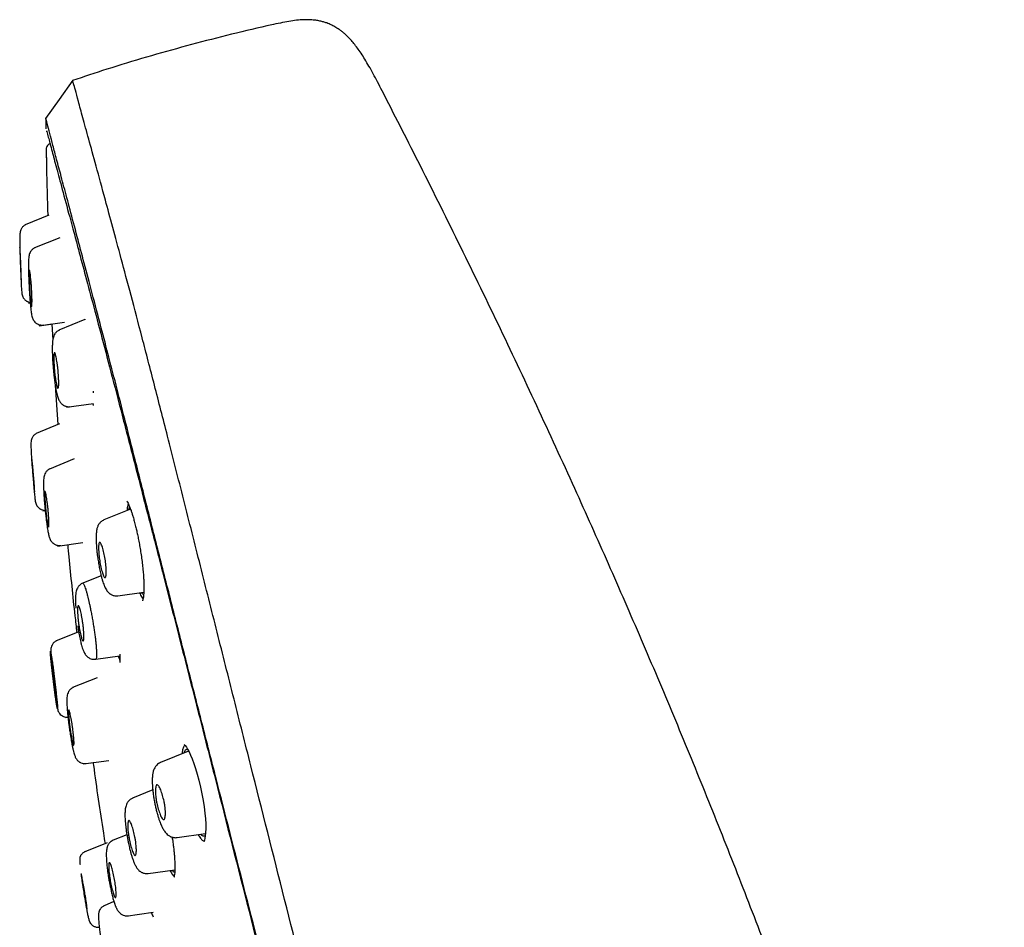
# Model space of a CAD drawing. Units: millimetres. Extents: x 8 to 1894, y 12 to 2722.
# Drawn here: x 433 to 483, y 1856 to 1902 of the extents above; entities that cross this region are included whole.
import ezdxf

# ---------------------------------------------------------------- set-up
doc = ezdxf.new("R2010")
doc.units = ezdxf.units.MM

msp = doc.modelspace()

# ---------------------------------------------------------------- linework, layer by layer
at = {"color": 7, "linetype": 'Continuous', "lineweight": 30}
for p, q in [((434.239, 1897.278), (434.247, 1896.756)), ((434.263, 1895.71), (434.282, 1894.896)), ((434.264, 1895.709), (434.264, 1895.709)), ((434.405, 1892.356), (433.196, 1891.868)), ((434.95, 1891.219), (433.666, 1890.701)), ((433.371, 1887.898), (433.452, 1887.91)), ((433.911, 1886.75), (435.193, 1886.93)), ((433.911, 1886.75), (434.557, 1886.841)), ((434.553, 1886.84), (434.597, 1886.017)), ((436.231, 1887.056), (434.898, 1886.518)), ((436.224, 1887.088), (436.223, 1887.053)), ((434.725, 1883.723), (434.857, 1881.722)), ((436.653, 1883.426), (436.656, 1883.34)), ((435.298, 1882.607), (436.659, 1882.798)), ((434.947, 1881.758), (433.762, 1881.279)), ((435.69, 1879.98), (434.425, 1879.469)), ((434.096, 1877.349), (434.213, 1877.365)), ((438.545, 1877.431), (437.191, 1876.884)), ((434.83, 1875.557), (436.12, 1875.739)), ((437.051, 1874.048), (436.07, 1873.652)), ((437.901, 1873.028), (439.218, 1873.213)), ((435.913, 1871.197), (434.764, 1870.733)), ((436.777, 1869.801), (438.01, 1869.974)), ((438.01, 1869.932), (437.988, 1869.971)), ((436.854, 1868.869), (435.602, 1868.363)), ((435.253, 1866.841), (435.369, 1866.857)), ((441.491, 1865.14), (440.07, 1864.566)), ((436.157, 1864.488), (437.445, 1864.669)), ((436.157, 1864.488), (436.644, 1864.557)), ((439.673, 1863.165), (438.653, 1862.753)), ((438.359, 1860.891), (437.666, 1860.611)), ((440.906, 1860.744), (442.352, 1860.947)), ((437.363, 1860.487), (436.228, 1860.029)), ((436.252, 1860.031), (436.254, 1860.03)), ((439.446, 1858.919), (440.793, 1859.109)), ((437.702, 1857.491), (437.198, 1857.287)), ((438.307, 1856.754), (439.697, 1856.949)), ((439.698, 1856.899), (439.67, 1856.946))]:
    msp.add_line(p, q, dxfattribs=at)
at = {"color": 7, "linetype": 'Continuous', "lineweight": 30, "flags": 128}
for points in [[(435.608, 1899.216), (434.919, 1898.243), (434.23, 1897.269)], [(441.274, 1865.476), (441.273, 1865.476), (441.292, 1865.456), (441.324, 1865.419), (441.379, 1865.341), (441.442, 1865.234), (441.513, 1865.098), (441.589, 1864.934), (441.669, 1864.741), (441.753, 1864.516), (441.84, 1864.26), (441.928, 1863.972), (442.015, 1863.654), (442.097, 1863.313), (442.17, 1862.967), (442.232, 1862.628), (442.282, 1862.3), (442.321, 1861.99), (442.346, 1861.701), (442.36, 1861.438), (442.363, 1861.199), (442.355, 1860.98), (442.341, 1860.835), (442.322, 1860.709), (442.297, 1860.608), (442.268, 1860.536), (442.268, 1860.536)]]:
    msp.add_lwpolyline(points, dxfattribs=at)
at = {"color": 7, "linetype": 'Continuous', "lineweight": 30}
for points, knots in [([(445.805, 1902.046), (445.693, 1902.023), (444.895, 1901.852), (443.42, 1901.493), (441.38, 1900.968), (439.354, 1900.394), (437.426, 1899.81), (436.18, 1899.395), (435.6, 1899.202)], [0, 0, 0, 0, 0.032236, 0.230979, 0.42971, 0.62842, 0.827105, 1, 1, 1, 1]), ([(451.317, 1898.681), (451.24, 1898.831), (451.09, 1899.122), (450.868, 1899.541), (450.656, 1899.925), (450.452, 1900.271), (450.256, 1900.578), (450.068, 1900.847), (449.889, 1901.079), (449.719, 1901.276), (449.559, 1901.442), (449.411, 1901.58), (449.271, 1901.696), (449.143, 1901.791), (449.027, 1901.869), (448.922, 1901.932), (448.822, 1901.987), (448.725, 1902.035), (448.62, 1902.082), (448.492, 1902.132), (448.335, 1902.183), (448.148, 1902.229), (447.932, 1902.267), (447.679, 1902.291), (447.385, 1902.295), (447.05, 1902.275), (446.671, 1902.226), (446.251, 1902.148), (445.958, 1902.083), (445.804, 1902.049)], [0, 0, 0, 0, 0.0696531, 0.1347692, 0.1949449, 0.2499849, 0.299877, 0.3447536, 0.3848494, 0.420457, 0.4518875, 0.4794389, 0.5039959, 0.526672, 0.5447139, 0.5615387, 0.5772012, 0.5917453, 0.6059135, 0.6244595, 0.6483293, 0.6737359, 0.7036138, 0.7383329, 0.7783757, 0.8242757, 0.8764903, 0.9351949, 1, 1, 1, 1]), ([(461.92, 1796.937), (461.605, 1798.165), (460.98, 1800.61), (460.009, 1804.38), (459.035, 1808.161), (458.056, 1811.953), (456.977, 1816.139), (455.795, 1820.718), (454.513, 1825.683), (453.084, 1831.231), (451.508, 1837.36), (449.792, 1844.09), (448.076, 1850.839), (446.361, 1857.617), (444.933, 1863.273), (443.795, 1867.796), (442.939, 1871.193), (442.086, 1874.577), (441.241, 1877.922), (440.459, 1880.999), (439.752, 1883.762), (439.127, 1886.177), (438.561, 1888.323), (438.065, 1890.177), (437.635, 1891.775), (437.202, 1893.378), (436.79, 1894.899), (436.412, 1896.268), (436.114, 1897.351), (435.89, 1898.178), (435.737, 1898.746), (435.648, 1899.072), (435.609, 1899.194), (435.597, 1899.214), (435.6, 1899.204), (435.6, 1899.204)], [0, 0, 0, 0, 0.028425, 0.05657, 0.08452, 0.112315, 0.140016, 0.176199, 0.212256, 0.248183, 0.296953, 0.345657, 0.394582, 0.443744, 0.49315, 0.518006, 0.543042, 0.568293, 0.593809, 0.619642, 0.641414, 0.663436, 0.685472, 0.707234, 0.728735, 0.750032, 0.781689, 0.813116, 0.844401, 0.875629, 0.90684, 0.937939, 0.968835, 0.999454, 1, 1, 1, 1]), ([(482.9, 1816.594), (482.876, 1816.696), (482.582, 1817.921), (481.981, 1820.261), (481.095, 1823.611), (480.168, 1826.951), (479.244, 1830.147), (478.328, 1833.201), (477.424, 1836.114), (476.494, 1839.019), (475.713, 1841.385), (475.097, 1843.212), (474.651, 1844.518), (474.19, 1845.851), (473.713, 1847.212), (473.227, 1848.581), (472.736, 1849.945), (471.927, 1852.168), (470.78, 1855.244), (469.27, 1859.161), (467.718, 1863.057), (466.124, 1866.938), (464.49, 1870.8), (462.816, 1874.647), (461.046, 1878.607), (459.177, 1882.674), (457.205, 1886.847), (455.191, 1890.996), (453.23, 1894.942), (451.922, 1897.495), (451.315, 1898.679)], [0, 0, 0, 0, 0.003561, 0.042883, 0.0822, 0.121498, 0.160837, 0.195427, 0.230005, 0.264611, 0.299236, 0.3148, 0.33023, 0.346215, 0.362805, 0.37929, 0.395671, 0.412129, 0.459809, 0.50737, 0.555012, 0.602519, 0.650137, 0.697725, 0.745309, 0.797757, 0.850032, 0.902389, 0.954704, 1, 1, 1, 1]), ([(460.187, 1797.059), (459.932, 1798.046), (459.421, 1800.02), (458.628, 1803.06), (457.826, 1806.13), (457.018, 1809.225), (456.204, 1812.333), (455.234, 1816.046), (454.104, 1820.365), (452.818, 1825.286), (451.477, 1830.431), (450.08, 1835.796), (448.633, 1841.385), (447.188, 1846.977), (445.747, 1852.574), (444.313, 1858.171), (443.123, 1862.823), (442.18, 1866.529), (441.477, 1869.295), (440.781, 1872.039), (440.094, 1874.748), (439.422, 1877.399), (438.826, 1879.752), (438.306, 1881.795), (437.86, 1883.542), (437.442, 1885.168), (437.013, 1886.816), (436.59, 1888.424), (436.185, 1889.956), (435.809, 1891.378), (435.467, 1892.675), (435.158, 1893.831), (434.899, 1894.797), (434.687, 1895.593), (434.506, 1896.284), (434.37, 1896.812), (434.284, 1897.142), (434.247, 1897.268), (434.235, 1897.291), (434.238, 1897.281), (434.238, 1897.28)], [0, 0, 0, 0, 0.023406, 0.046777, 0.070122, 0.093442, 0.116743, 0.140035, 0.176612, 0.213166, 0.24969, 0.291147, 0.332584, 0.37405, 0.415564, 0.457116, 0.498706, 0.519522, 0.540358, 0.561218, 0.582102, 0.603013, 0.623947, 0.639667, 0.655399, 0.671137, 0.686871, 0.707827, 0.728758, 0.749662, 0.77471, 0.79973, 0.824744, 0.849753, 0.874758, 0.906003, 0.93721, 0.968374, 0.999494, 1, 1, 1, 1]), ([(434.272, 1896.644), (434.272, 1896.643), (434.272, 1896.643), (434.273, 1896.642), (434.274, 1896.639), (434.275, 1896.635), (434.278, 1896.629), (434.28, 1896.62), (434.284, 1896.61), (434.286, 1896.602), (434.287, 1896.599)], [0, 0, 0, 0, 0.0832001, 0.1855968, 0.3000087, 0.427374, 0.5686233, 0.721761, 0.8900549, 1, 1, 1, 1]), ([(434.278, 1896.665), (434.298, 1896.596), (434.341, 1896.449), (434.503, 1895.819), (434.74, 1894.927), (435.027, 1893.862), (435.39, 1892.52), (435.79, 1891.026), (436.206, 1889.47), (436.615, 1887.937), (437.082, 1886.179), (437.609, 1884.17), (438.19, 1881.934), (438.855, 1879.354), (439.602, 1876.444), (440.42, 1873.242), (441.258, 1869.963), (442.106, 1866.637), (443.239, 1862.181), (444.663, 1856.59), (446.382, 1849.871), (448.106, 1843.149), (449.838, 1836.427), (451.545, 1829.858), (453.213, 1823.452), (454.836, 1817.233), (456.221, 1811.913), (457.37, 1807.489), (458.287, 1803.941), (459.178, 1800.478), (459.737, 1798.263), (460.011, 1797.178)], [0, 0, 0, 0, 0.038785, 0.082061, 0.114532, 0.147149, 0.180136, 0.21328, 0.235344, 0.257424, 0.279584, 0.301718, 0.32377, 0.345917, 0.372441, 0.398849, 0.425336, 0.451864, 0.478309, 0.530907, 0.583435, 0.635981, 0.688549, 0.74114, 0.790173, 0.83895, 0.887396, 0.915824, 0.944218, 0.972665, 1, 1, 1, 1]), ([(434.31, 1895.873), (434.303, 1895.861), (434.281, 1895.827), (434.266, 1895.771), (434.264, 1895.73), (434.263, 1895.709)], [0, 0, 0, 0, 0.223316, 0.604893, 1, 1, 1, 1]), ([(434.483, 1896.004), (434.453, 1895.993), (434.392, 1895.969), (434.319, 1895.901), (434.294, 1895.842), (434.282, 1895.815)], [0, 0, 0, 0, 0.3333602, 0.6856846, 1, 1, 1, 1]), ([(434.265, 1895.709), (434.279, 1894.895), (434.299, 1893.769), (434.334, 1892.643), (434.344, 1892.331)], [0, 0, 0, 0, 0.722929, 1, 1, 1, 1]), ([(433.22, 1891.871), (433.196, 1891.86), (433.149, 1891.838), (433.072, 1891.776), (433.001, 1891.685), (432.953, 1891.572), (432.93, 1891.46), (432.924, 1891.36), (432.919, 1891.23), (432.918, 1891.066), (432.92, 1890.855), (432.925, 1890.674), (432.929, 1890.573), (432.93, 1890.564)], [0, 0, 0, 0, 0.057113, 0.11197, 0.213214, 0.303233, 0.384386, 0.48619, 0.586492, 0.686052, 0.83498, 0.985038, 1, 1, 1, 1]), ([(432.979, 1889.801), (432.98, 1889.762), (432.983, 1889.687), (432.988, 1889.579), (432.991, 1889.482), (432.995, 1889.372), (432.999, 1889.26), (433.001, 1889.171), (433.002, 1889.118), (433.003, 1889.087), (433.004, 1889.057), (433.005, 1889.004), (433.005, 1888.94), (433.005, 1888.888), (433.003, 1888.87), (433, 1888.887), (432.996, 1888.939), (432.99, 1889.025), (432.984, 1889.118), (432.98, 1889.199), (432.978, 1889.257), (432.974, 1889.325), (432.97, 1889.431), (432.964, 1889.552), (432.958, 1889.686), (432.954, 1889.789), (432.95, 1889.882), (432.947, 1889.959), (432.945, 1890.03), (432.943, 1890.091), (432.941, 1890.15), (432.939, 1890.203), (432.937, 1890.258), (432.936, 1890.31), (432.934, 1890.358), (432.933, 1890.403), (432.932, 1890.454), (432.93, 1890.509), (432.929, 1890.583), (432.928, 1890.655), (432.928, 1890.708), (432.93, 1890.726), (432.933, 1890.709), (432.937, 1890.657), (432.943, 1890.572), (432.948, 1890.478), (432.952, 1890.395), (432.955, 1890.335), (432.958, 1890.267), (432.963, 1890.161), (432.969, 1890.04), (432.974, 1889.908), (432.977, 1889.838), (432.979, 1889.801)], [0, 0, 0, 0, 0.0205271, 0.0396905, 0.0573736, 0.073662, 0.1023012, 0.1253164, 0.1337218, 0.142083, 0.1503645, 0.1585311, 0.1902773, 0.2208786, 0.2502803, 0.2801862, 0.311026, 0.3425852, 0.3751796, 0.3868253, 0.3996283, 0.4136551, 0.4287373, 0.4622327, 0.4807099, 0.5002069, 0.5159713, 0.5296265, 0.5410799, 0.5542742, 0.5627354, 0.573953, 0.584832, 0.5953571, 0.6055863, 0.6155496, 0.6252607, 0.6418394, 0.6580393, 0.68982, 0.7204343, 0.7502022, 0.7800582, 0.8108918, 0.8425994, 0.8750761, 0.8872827, 0.9005027, 0.9146196, 0.9296847, 0.9629149, 0.9809113, 1, 1, 1, 1]), ([(433.695, 1890.706), (433.671, 1890.695), (433.624, 1890.673), (433.546, 1890.614), (433.472, 1890.526), (433.419, 1890.415), (433.389, 1890.305), (433.377, 1890.203), (433.367, 1890.071), (433.361, 1889.901), (433.36, 1889.683), (433.364, 1889.454), (433.372, 1889.257), (433.379, 1889.096), (433.387, 1888.923), (433.397, 1888.739), (433.407, 1888.546), (433.42, 1888.349), (433.433, 1888.15), (433.448, 1887.956), (433.463, 1887.776), (433.479, 1887.616), (433.496, 1887.479), (433.514, 1887.352), (433.536, 1887.239), (433.562, 1887.142), (433.598, 1887.055), (433.651, 1886.973), (433.712, 1886.907), (433.782, 1886.856), (433.862, 1886.813), (433.953, 1886.787), (434.045, 1886.778), (434.096, 1886.783), (434.122, 1886.785)], [0, 0, 0, 0, 0.019426, 0.038202, 0.073233, 0.104866, 0.133819, 0.17062, 0.207174, 0.243722, 0.298861, 0.354965, 0.383638, 0.413433, 0.444699, 0.477437, 0.511625, 0.547229, 0.584228, 0.62264, 0.662433, 0.701183, 0.737254, 0.770852, 0.812152, 0.849013, 0.880161, 0.900745, 0.922505, 0.93466, 0.949933, 0.972194, 0.985565, 1, 1, 1, 1]), ([(433.52, 1888.653), (433.526, 1888.56), (433.536, 1888.39), (433.545, 1888.138), (433.545, 1887.973), (433.54, 1887.862), (433.538, 1887.794), (433.533, 1887.739), (433.523, 1887.71), (433.503, 1887.762), (433.48, 1887.916), (433.46, 1888.096), (433.444, 1888.258), (433.43, 1888.438), (433.422, 1888.624), (433.415, 1888.806), (433.406, 1889.031), (433.4, 1889.286), (433.403, 1889.466), (433.41, 1889.543), (433.42, 1889.569), (433.436, 1889.522), (433.455, 1889.379), (433.475, 1889.204), (433.491, 1889.041), (433.507, 1888.854), (433.516, 1888.721), (433.52, 1888.653)], [0, 0, 0, 0, 0.049059, 0.089776, 0.146866, 0.163313, 0.188007, 0.21912, 0.24971, 0.308435, 0.369503, 0.401036, 0.433446, 0.466606, 0.500407, 0.531782, 0.562869, 0.624964, 0.690182, 0.720499, 0.749474, 0.804612, 0.864455, 0.896401, 0.929557, 0.96417, 1, 1, 1, 1]), ([(432.983, 1889.147), (432.985, 1889.084), (432.99, 1888.959), (432.997, 1888.798), (433.005, 1888.658), (433.014, 1888.531), (433.025, 1888.418), (433.041, 1888.315), (433.067, 1888.23), (433.099, 1888.168), (433.123, 1888.13), (433.156, 1888.089), (433.198, 1888.048), (433.242, 1888.015), (433.284, 1887.99), (433.346, 1887.961), (433.402, 1887.937), (433.446, 1887.937), (433.448, 1887.937)], [0, 0, 0, 0, 0.109678, 0.219168, 0.320161, 0.41327, 0.526216, 0.628823, 0.726552, 0.762911, 0.798893, 0.832347, 0.864233, 0.896195, 0.913926, 0.936614, 0.996151, 1, 1, 1, 1]), ([(434.936, 1886.527), (434.911, 1886.516), (434.863, 1886.494), (434.781, 1886.433), (434.702, 1886.343), (434.643, 1886.227), (434.608, 1886.107), (434.59, 1885.986), (434.577, 1885.824), (434.571, 1885.652), (434.571, 1885.473), (434.576, 1885.292), (434.585, 1885.094), (434.598, 1884.884), (434.614, 1884.675), (434.632, 1884.478), (434.65, 1884.3), (434.669, 1884.128), (434.689, 1883.966), (434.711, 1883.805), (434.735, 1883.655), (434.762, 1883.505), (434.79, 1883.364), (434.82, 1883.234), (434.853, 1883.117), (434.889, 1883.016), (434.928, 1882.934), (434.963, 1882.876), (434.998, 1882.829), (435.046, 1882.776), (435.093, 1882.738), (435.136, 1882.709), (435.17, 1882.69), (435.212, 1882.67), (435.265, 1882.651), (435.327, 1882.637), (435.401, 1882.63), (435.454, 1882.635), (435.481, 1882.637)], [0, 0, 0, 0, 0.019609, 0.038757, 0.075075, 0.108657, 0.140141, 0.1815, 0.224878, 0.270534, 0.306379, 0.343702, 0.382647, 0.423011, 0.461629, 0.497106, 0.529444, 0.558647, 0.592734, 0.622465, 0.657505, 0.688834, 0.724588, 0.762637, 0.797752, 0.830069, 0.858432, 0.879642, 0.893468, 0.906374, 0.923738, 0.930539, 0.937838, 0.947633, 0.957706, 0.969973, 0.984191, 1, 1, 1, 1]), ([(434.864, 1884.5), (434.865, 1884.487), (434.868, 1884.457), (434.872, 1884.405), (434.877, 1884.339), (434.886, 1884.224), (434.896, 1884.053), (434.9, 1883.906), (434.9, 1883.813), (434.899, 1883.768), (434.896, 1883.705), (434.891, 1883.636), (434.879, 1883.583), (434.864, 1883.563), (434.846, 1883.574), (434.826, 1883.617), (434.804, 1883.691), (434.779, 1883.797), (434.754, 1883.931), (434.728, 1884.089), (434.704, 1884.266), (434.689, 1884.397), (434.682, 1884.477), (434.679, 1884.505), (434.674, 1884.575), (434.665, 1884.702), (434.653, 1884.895), (434.649, 1885.052), (434.651, 1885.16), (434.653, 1885.22), (434.656, 1885.27), (434.661, 1885.323), (434.67, 1885.367), (434.684, 1885.388), (434.701, 1885.377), (434.721, 1885.334), (434.743, 1885.259), (434.767, 1885.153), (434.793, 1885.019), (434.819, 1884.861), (434.844, 1884.686), (434.857, 1884.562), (434.864, 1884.5)], [0, 0, 0, 0, 0.006631, 0.015854, 0.027693, 0.042064, 0.078244, 0.124884, 0.137219, 0.149245, 0.160881, 0.193613, 0.223151, 0.249628, 0.279212, 0.309319, 0.33976, 0.370826, 0.402217, 0.434342, 0.467072, 0.500287, 0.504098, 0.50913, 0.515375, 0.541062, 0.577591, 0.624789, 0.642739, 0.659937, 0.676523, 0.692492, 0.722205, 0.749442, 0.779106, 0.809326, 0.839909, 0.870848, 0.902391, 0.9343, 0.966915, 1, 1, 1, 1]), ([(436.623, 1882.793), (436.623, 1882.791), (436.635, 1882.746), (436.645, 1882.716), (436.656, 1882.688)], [0, 0, 0, 0, 0.046265, 1, 1, 1, 1]), ([(433.785, 1881.283), (433.761, 1881.271), (433.712, 1881.248), (433.651, 1881.198), (433.602, 1881.142), (433.552, 1881.066), (433.514, 1880.97), (433.492, 1880.854), (433.489, 1880.751), (433.488, 1880.621), (433.493, 1880.455), (433.502, 1880.254), (433.514, 1880.086), (433.52, 1880.006)], [0, 0, 0, 0, 0.060314, 0.118225, 0.173195, 0.22496, 0.319017, 0.402769, 0.506355, 0.608331, 0.709645, 0.861366, 1, 1, 1, 1]), ([(433.614, 1879.23), (433.62, 1879.153), (433.633, 1879.005), (433.65, 1878.803), (433.663, 1878.636), (433.672, 1878.507), (433.675, 1878.414), (433.676, 1878.338), (433.672, 1878.306), (433.668, 1878.321), (433.663, 1878.358), (433.657, 1878.425), (433.647, 1878.523), (433.633, 1878.655), (433.616, 1878.82), (433.597, 1879.012), (433.582, 1879.191), (433.57, 1879.339), (433.557, 1879.486), (433.543, 1879.653), (433.529, 1879.821), (433.521, 1879.949), (433.518, 1880.04), (433.518, 1880.114), (433.522, 1880.145), (433.526, 1880.129), (433.533, 1880.074), (433.545, 1879.957), (433.562, 1879.787), (433.578, 1879.627), (433.596, 1879.438), (433.608, 1879.3), (433.614, 1879.23)], [0, 0, 0, 0, 0.0406571, 0.078428, 0.1136734, 0.1462625, 0.176226, 0.2037098, 0.250633, 0.2756903, 0.302481, 0.3310845, 0.3615141, 0.393594, 0.427681, 0.4635157, 0.5011424, 0.5220963, 0.5423116, 0.5805907, 0.6159426, 0.6486597, 0.6784798, 0.7056312, 0.7514711, 0.7763884, 0.8031836, 0.8615041, 0.8933972, 0.9271712, 0.9627577, 1, 1, 1, 1]), ([(434.456, 1879.476), (434.432, 1879.464), (434.383, 1879.441), (434.301, 1879.378), (434.225, 1879.284), (434.171, 1879.165), (434.142, 1879.043), (434.132, 1878.925), (434.125, 1878.767), (434.126, 1878.598), (434.132, 1878.424), (434.14, 1878.248), (434.152, 1878.054), (434.168, 1877.849), (434.186, 1877.642), (434.204, 1877.448), (434.222, 1877.273), (434.239, 1877.118), (434.254, 1876.984), (434.267, 1876.867), (434.281, 1876.755), (434.299, 1876.631), (434.32, 1876.489), (434.343, 1876.355), (434.365, 1876.236), (434.385, 1876.142), (434.407, 1876.052), (434.428, 1875.979), (434.449, 1875.921), (434.466, 1875.883), (434.488, 1875.842), (434.522, 1875.789), (434.56, 1875.745), (434.599, 1875.708), (434.638, 1875.676), (434.69, 1875.643), (434.755, 1875.613), (434.829, 1875.591), (434.915, 1875.579), (434.975, 1875.584), (435.006, 1875.587)], [0, 0, 0, 0, 0.020449, 0.040305, 0.077571, 0.111458, 0.142652, 0.182959, 0.225162, 0.269593, 0.304482, 0.340807, 0.378707, 0.418086, 0.456099, 0.490919, 0.522551, 0.550995, 0.576269, 0.598398, 0.619544, 0.645485, 0.676665, 0.713243, 0.740722, 0.769742, 0.795927, 0.828843, 0.854104, 0.871662, 0.882141, 0.894092, 0.910926, 0.917686, 0.926681, 0.939722, 0.9521, 0.966509, 0.98263, 1, 1, 1, 1]), ([(433.6, 1878.993), (433.601, 1878.98), (433.607, 1878.898), (433.619, 1878.75), (433.635, 1878.552), (433.65, 1878.37), (433.665, 1878.21), (433.679, 1878.073), (433.694, 1877.949), (433.71, 1877.839), (433.73, 1877.741), (433.759, 1877.662), (433.791, 1877.603), (433.816, 1877.567), (433.848, 1877.528), (433.89, 1877.489), (433.933, 1877.458), (433.975, 1877.433), (434.035, 1877.404), (434.112, 1877.383), (434.179, 1877.374), (434.206, 1877.376), (434.208, 1877.376)], [0, 0, 0, 0, 0.015264, 0.097523, 0.183451, 0.273017, 0.360348, 0.441015, 0.5155, 0.606022, 0.68739, 0.761507, 0.788185, 0.81439, 0.839535, 0.864328, 0.889726, 0.903687, 0.921547, 0.968789, 0.997365, 1, 1, 1, 1]), ([(434.357, 1877.44), (434.359, 1877.417), (434.364, 1877.367), (434.375, 1877.25), (434.386, 1877.108), (434.395, 1876.968), (434.4, 1876.873), (434.402, 1876.799), (434.404, 1876.736), (434.405, 1876.678), (434.404, 1876.628), (434.403, 1876.576), (434.398, 1876.532), (434.389, 1876.512), (434.376, 1876.525), (434.36, 1876.571), (434.341, 1876.649), (434.32, 1876.757), (434.298, 1876.893), (434.276, 1877.051), (434.254, 1877.226), (434.238, 1877.407), (434.223, 1877.586), (434.205, 1877.81), (434.193, 1878.014), (434.191, 1878.172), (434.192, 1878.262), (434.197, 1878.317), (434.208, 1878.344), (434.231, 1878.296), (434.26, 1878.148), (434.289, 1877.973), (434.313, 1877.813), (434.336, 1877.633), (434.35, 1877.505), (434.357, 1877.44)], [0, 0, 0, 0, 0.012315, 0.026927, 0.062629, 0.090379, 0.111193, 0.125034, 0.142615, 0.159648, 0.176045, 0.191953, 0.221973, 0.249839, 0.280009, 0.310575, 0.341302, 0.372496, 0.403873, 0.435783, 0.468137, 0.500791, 0.532058, 0.563081, 0.625163, 0.659208, 0.691378, 0.721463, 0.749796, 0.807181, 0.867752, 0.899507, 0.932026, 0.965607, 1, 1, 1, 1]), ([(438.357, 1877.839), (438.357, 1877.839), (438.355, 1877.84), (438.37, 1877.819), (438.399, 1877.772), (438.439, 1877.695), (438.486, 1877.588), (438.531, 1877.472), (438.574, 1877.353), (438.622, 1877.209), (438.677, 1877.029), (438.738, 1876.808), (438.799, 1876.569), (438.858, 1876.32), (438.912, 1876.068), (438.967, 1875.794), (439.021, 1875.498), (439.072, 1875.184), (439.12, 1874.855), (439.16, 1874.518), (439.189, 1874.219), (439.208, 1873.962), (439.219, 1873.744), (439.225, 1873.535), (439.224, 1873.339), (439.217, 1873.156), (439.207, 1873.053), (439.202, 1873.001)], [0, 0, 0, 0, 0.012484, 0.037773, 0.064665, 0.106149, 0.148919, 0.17812, 0.208056, 0.241669, 0.27992, 0.322896, 0.370437, 0.409052, 0.450196, 0.493851, 0.539986, 0.588573, 0.639618, 0.693206, 0.749426, 0.788392, 0.828516, 0.869765, 0.912106, 0.955516, 1, 1, 1, 1]), ([(438.431, 1877.707), (438.429, 1877.702), (438.417, 1877.676), (438.4, 1877.604), (438.381, 1877.495), (438.373, 1877.404), (438.369, 1877.36)], [0, 0, 0, 0, 0.0779421, 0.3905454, 0.7032613, 1, 1, 1, 1]), ([(438.454, 1877.394), (438.459, 1877.414), (438.472, 1877.471), (438.49, 1877.515), (438.506, 1877.527), (438.508, 1877.529)], [0, 0, 0, 0, 0.317457, 0.900399, 1, 1, 1, 1]), ([(437.193, 1876.879), (437.163, 1876.865), (437.106, 1876.839), (437.035, 1876.784), (436.98, 1876.728), (436.941, 1876.676), (436.912, 1876.63), (436.886, 1876.579), (436.861, 1876.517), (436.838, 1876.439), (436.821, 1876.351), (436.808, 1876.247), (436.8, 1876.133), (436.796, 1876.003), (436.797, 1875.854), (436.804, 1875.689), (436.815, 1875.52), (436.831, 1875.339), (436.852, 1875.155), (436.875, 1874.975), (436.899, 1874.822), (436.923, 1874.674), (436.946, 1874.537), (436.972, 1874.398), (436.999, 1874.265), (437.034, 1874.109), (437.074, 1873.95), (437.118, 1873.8), (437.161, 1873.671), (437.2, 1873.565), (437.241, 1873.471), (437.288, 1873.377), (437.344, 1873.288), (437.4, 1873.221), (437.443, 1873.178), (437.473, 1873.153), (437.497, 1873.135), (437.527, 1873.114), (437.571, 1873.088), (437.631, 1873.06), (437.709, 1873.037), (437.802, 1873.023), (437.867, 1873.029), (437.901, 1873.032)], [0, 0, 0, 0, 0.021151, 0.040141, 0.0566389, 0.0704833, 0.0816822, 0.09257, 0.114061, 0.1401379, 0.1704078, 0.2010682, 0.2315318, 0.2618848, 0.2982903, 0.3348207, 0.3696768, 0.4017467, 0.4399377, 0.4730078, 0.5010348, 0.5240792, 0.553812, 0.5773059, 0.6036892, 0.6328999, 0.6747862, 0.7106747, 0.7422876, 0.77321, 0.7980534, 0.8253308, 0.8549213, 0.8798263, 0.8981721, 0.9062015, 0.9117503, 0.9187773, 0.9290337, 0.942497, 0.9590313, 0.9783503, 1, 1, 1, 1]), ([(435.356, 1875.631), (435.375, 1875.424), (435.484, 1874.217), (435.637, 1872.727), (435.785, 1871.446), (435.818, 1871.162)], [0, 0, 0, 0, 0.139012, 0.809127, 1, 1, 1, 1]), ([(437.256, 1874.884), (437.263, 1874.833), (437.279, 1874.727), (437.297, 1874.564), (437.31, 1874.399), (437.313, 1874.272), (437.312, 1874.182), (437.31, 1874.126), (437.304, 1874.056), (437.292, 1873.995), (437.273, 1873.962), (437.258, 1873.952), (437.248, 1873.951), (437.237, 1873.955), (437.219, 1873.968), (437.193, 1874.004), (437.155, 1874.084), (437.117, 1874.194), (437.078, 1874.328), (437.029, 1874.528), (436.986, 1874.749), (436.956, 1874.967), (436.939, 1875.129), (436.926, 1875.294), (436.923, 1875.43), (436.925, 1875.531), (436.93, 1875.618), (436.941, 1875.688), (436.958, 1875.729), (436.974, 1875.741), (436.986, 1875.742), (436.996, 1875.739), (437.013, 1875.725), (437.04, 1875.688), (437.077, 1875.607), (437.116, 1875.496), (437.155, 1875.362), (437.205, 1875.164), (437.236, 1874.995), (437.256, 1874.884)], [0, 0, 0, 0, 0.027146, 0.056886, 0.08951, 0.124968, 0.142385, 0.158541, 0.173356, 0.210276, 0.235627, 0.24977, 0.26083, 0.271766, 0.282633, 0.315088, 0.346931, 0.378433, 0.409448, 0.440152, 0.500333, 0.527168, 0.556674, 0.589383, 0.624923, 0.647629, 0.668232, 0.703445, 0.730537, 0.749566, 0.760702, 0.771779, 0.78285, 0.815576, 0.847745, 0.879149, 0.91022, 0.940636, 1, 1, 1, 1]), ([(436.116, 1873.665), (436.092, 1873.654), (436.043, 1873.632), (435.961, 1873.571), (435.881, 1873.482), (435.82, 1873.366), (435.782, 1873.244), (435.765, 1873.124), (435.753, 1872.969), (435.75, 1872.805), (435.753, 1872.634), (435.759, 1872.504), (435.765, 1872.422), (435.767, 1872.4)], [0, 0, 0, 0, 0.056043, 0.110835, 0.214909, 0.310992, 0.400304, 0.515322, 0.635234, 0.761234, 0.859979, 0.962599, 1, 1, 1, 1]), ([(436.117, 1873.662), (436.121, 1873.663), (436.133, 1873.668), (436.159, 1873.64), (436.191, 1873.58), (436.229, 1873.486), (436.27, 1873.362), (436.315, 1873.21), (436.358, 1873.048), (436.398, 1872.884), (436.435, 1872.726), (436.471, 1872.558), (436.512, 1872.362), (436.556, 1872.138), (436.602, 1871.887), (436.646, 1871.635), (436.686, 1871.384), (436.721, 1871.14), (436.752, 1870.906), (436.778, 1870.687), (436.798, 1870.486), (436.813, 1870.304), (436.821, 1870.146), (436.823, 1870.015), (436.818, 1869.913), (436.806, 1869.845), (436.792, 1869.809), (436.78, 1869.809), (436.776, 1869.809)], [0, 0, 0, 0, 0.028077, 0.069314, 0.110317, 0.151154, 0.19222, 0.233498, 0.274894, 0.305968, 0.337024, 0.368057, 0.399069, 0.44037, 0.481666, 0.522941, 0.564157, 0.605291, 0.646378, 0.687511, 0.728718, 0.769984, 0.811291, 0.852649, 0.894104, 0.935658, 0.977285, 1, 1, 1, 1]), ([(439.006, 1873.183), (439.023, 1873.143), (439.063, 1873.052), (439.123, 1872.949), (439.163, 1872.904), (439.183, 1872.881)], [0, 0, 0, 0, 0.284112, 0.643323, 1, 1, 1, 1]), ([(439.21, 1873.094), (439.206, 1873.094), (439.185, 1873.095), (439.148, 1873.127), (439.114, 1873.176), (439.099, 1873.196)], [0, 0, 0, 0, 0.134711, 0.639332, 1, 1, 1, 1]), ([(439.202, 1873.001), (439.198, 1872.971), (439.19, 1872.916), (439.178, 1872.856), (439.168, 1872.816), (439.161, 1872.791), (439.155, 1872.778), (439.155, 1872.777), (439.155, 1872.776)], [0, 0, 0, 0, 0.24373, 0.457048, 0.640053, 0.793008, 0.916333, 1, 1, 1, 1]), ([(436.121, 1871.655), (436.125, 1871.626), (436.134, 1871.563), (436.145, 1871.464), (436.158, 1871.336), (436.171, 1871.181), (436.179, 1871.015), (436.178, 1870.88), (436.17, 1870.79), (436.157, 1870.743), (436.142, 1870.726), (436.126, 1870.73), (436.11, 1870.749), (436.089, 1870.789), (436.063, 1870.858), (436.032, 1870.965), (435.999, 1871.099), (435.966, 1871.254), (435.936, 1871.423), (435.913, 1871.571), (435.897, 1871.692), (435.886, 1871.79), (435.873, 1871.918), (435.86, 1872.073), (435.854, 1872.237), (435.854, 1872.371), (435.861, 1872.461), (435.874, 1872.511), (435.888, 1872.528), (435.904, 1872.524), (435.92, 1872.505), (435.941, 1872.464), (435.967, 1872.394), (435.998, 1872.286), (436.031, 1872.152), (436.064, 1871.998), (436.095, 1871.831), (436.112, 1871.714), (436.121, 1871.655)], [0, 0, 0, 0, 0.015774, 0.033628, 0.053354, 0.086805, 0.124927, 0.163808, 0.197554, 0.226057, 0.24958, 0.270422, 0.291183, 0.312104, 0.343246, 0.374545, 0.405751, 0.437165, 0.468743, 0.500314, 0.516008, 0.533643, 0.553256, 0.586805, 0.624872, 0.662407, 0.695734, 0.724643, 0.7494, 0.77041, 0.791534, 0.81251, 0.843935, 0.875113, 0.90642, 0.937532, 0.968794, 1, 1, 1, 1]), ([(435.763, 1871.638), (435.774, 1871.534), (435.79, 1871.375), (435.809, 1871.217), (435.816, 1871.162)], [0, 0, 0, 0, 0.653323, 1, 1, 1, 1]), ([(435.866, 1871.494), (435.866, 1871.491), (435.875, 1871.431), (435.894, 1871.306), (435.923, 1871.133), (435.953, 1870.97), (435.984, 1870.819), (436.019, 1870.666), (436.056, 1870.519), (436.09, 1870.406), (436.117, 1870.324), (436.14, 1870.261), (436.17, 1870.188), (436.21, 1870.108), (436.252, 1870.042), (436.292, 1869.993), (436.322, 1869.96), (436.352, 1869.933), (436.389, 1869.903), (436.446, 1869.865), (436.53, 1869.826), (436.646, 1869.797), (436.731, 1869.802), (436.777, 1869.805)], [0, 0, 0, 0, 0.004236, 0.068388, 0.144982, 0.211531, 0.276228, 0.349236, 0.430274, 0.505798, 0.545949, 0.583742, 0.627578, 0.679533, 0.735858, 0.765738, 0.790808, 0.811069, 0.828608, 0.855542, 0.89391, 0.942788, 1, 1, 1, 1]), ([(434.788, 1870.737), (434.763, 1870.725), (434.714, 1870.702), (434.651, 1870.65), (434.601, 1870.592), (434.551, 1870.512), (434.514, 1870.412), (434.494, 1870.292), (434.494, 1870.187), (434.498, 1870.056), (434.509, 1869.89), (434.527, 1869.679), (434.546, 1869.497), (434.558, 1869.393), (434.56, 1869.382)], [0, 0, 0, 0, 0.059733, 0.117064, 0.17142, 0.222498, 0.314809, 0.396105, 0.495247, 0.592711, 0.689599, 0.83478, 0.981396, 1, 1, 1, 1]), ([(434.611, 1868.859), (434.618, 1868.796), (434.634, 1868.67), (434.657, 1868.48), (434.681, 1868.294), (434.705, 1868.116), (434.727, 1867.949), (434.749, 1867.795), (434.768, 1867.66), (434.786, 1867.542), (434.802, 1867.445), (434.815, 1867.37), (434.826, 1867.319), (434.833, 1867.295), (434.838, 1867.291), (434.84, 1867.303), (434.84, 1867.329), (434.838, 1867.373), (434.834, 1867.441), (434.826, 1867.536), (434.815, 1867.652), (434.802, 1867.786), (434.786, 1867.938), (434.768, 1868.105), (434.748, 1868.282), (434.727, 1868.467), (434.704, 1868.656), (434.681, 1868.846), (434.657, 1869.036), (434.633, 1869.221), (434.609, 1869.399), (434.587, 1869.566), (434.567, 1869.706), (434.55, 1869.821), (434.536, 1869.914), (434.524, 1869.996), (434.511, 1870.074), (434.499, 1870.143), (434.488, 1870.195), (434.481, 1870.219), (434.477, 1870.223), (434.475, 1870.211), (434.475, 1870.185), (434.477, 1870.141), (434.482, 1870.074), (434.489, 1869.978), (434.5, 1869.862), (434.513, 1869.728), (434.529, 1869.576), (434.547, 1869.41), (434.567, 1869.233), (434.588, 1869.048), (434.603, 1868.922), (434.611, 1868.859)], [0, 0, 0, 0, 0.0206883, 0.041417, 0.0625514, 0.0833822, 0.1043739, 0.1250158, 0.145774, 0.1664592, 0.1874477, 0.2084994, 0.2292113, 0.2499441, 0.265492, 0.2809862, 0.2965875, 0.3124533, 0.3334244, 0.354145, 0.3749679, 0.3956102, 0.4163086, 0.4374312, 0.4584723, 0.4792498, 0.5001134, 0.5208593, 0.5415728, 0.5626145, 0.5836027, 0.6043174, 0.6251071, 0.6405998, 0.6560659, 0.6716663, 0.6875579, 0.7083865, 0.7293685, 0.7500149, 0.7655932, 0.7810871, 0.7966591, 0.8124691, 0.8334587, 0.8541734, 0.8749693, 0.8956614, 0.9163625, 0.9374359, 0.9584274, 0.9791672, 1, 1, 1, 1]), ([(437.918, 1869.962), (437.924, 1869.944), (437.948, 1869.87), (437.977, 1869.798), (438, 1869.757), (438.005, 1869.747)], [0, 0, 0, 0, 0.191812, 0.80343, 1, 1, 1, 1]), ([(438.01, 1870.06), (438.01, 1870.014), (438.01, 1869.925), (438.008, 1869.817), (438.004, 1869.721), (438, 1869.661), (438.001, 1869.642), (438.001, 1869.641)], [0, 0, 0, 0, 0.2434424, 0.4723568, 0.6870958, 0.9831563, 1, 1, 1, 1]), ([(434.682, 1868.699), (434.687, 1868.66), (434.697, 1868.581), (434.716, 1868.433), (434.736, 1868.267), (434.755, 1868.1), (434.768, 1867.974), (434.774, 1867.886), (434.777, 1867.814), (434.774, 1867.785), (434.769, 1867.8), (434.761, 1867.838), (434.751, 1867.905), (434.736, 1868.003), (434.717, 1868.135), (434.694, 1868.297), (434.667, 1868.485), (434.645, 1868.661), (434.627, 1868.809), (434.608, 1868.958), (434.587, 1869.126), (434.568, 1869.293), (434.556, 1869.418), (434.549, 1869.505), (434.547, 1869.574), (434.55, 1869.603), (434.556, 1869.588), (434.566, 1869.531), (434.585, 1869.413), (434.61, 1869.245), (434.632, 1869.086), (434.657, 1868.902), (434.674, 1868.768), (434.682, 1868.699)], [0, 0, 0, 0, 0.021278, 0.041826, 0.080371, 0.116069, 0.148852, 0.178647, 0.205677, 0.250694, 0.276423, 0.303723, 0.332623, 0.363177, 0.395159, 0.428955, 0.464293, 0.501196, 0.522681, 0.543347, 0.582341, 0.618121, 0.650975, 0.680688, 0.70739, 0.751486, 0.777222, 0.804609, 0.863436, 0.895236, 0.928639, 0.963619, 1, 1, 1, 1]), ([(434.663, 1868.526), (434.668, 1868.483), (434.681, 1868.371), (434.703, 1868.195), (434.727, 1868.001), (434.75, 1867.82), (434.771, 1867.662), (434.792, 1867.528), (434.812, 1867.406), (434.833, 1867.298), (434.857, 1867.206), (434.892, 1867.121), (434.94, 1867.045), (434.997, 1866.985), (435.05, 1866.947), (435.09, 1866.922), (435.155, 1866.89), (435.235, 1866.868), (435.312, 1866.859), (435.351, 1866.863), (435.365, 1866.864)], [0, 0, 0, 0, 0.050025, 0.128789, 0.211002, 0.296688, 0.381002, 0.458986, 0.531088, 0.61883, 0.69715, 0.765624, 0.812485, 0.857961, 0.873855, 0.890423, 0.911643, 0.956396, 0.983802, 1, 1, 1, 1]), ([(435.635, 1868.371), (435.61, 1868.359), (435.56, 1868.335), (435.496, 1868.285), (435.443, 1868.228), (435.388, 1868.149), (435.345, 1868.048), (435.317, 1867.921), (435.31, 1867.801), (435.308, 1867.643), (435.314, 1867.476), (435.326, 1867.302), (435.34, 1867.128), (435.359, 1866.936), (435.383, 1866.732), (435.409, 1866.526), (435.435, 1866.331), (435.46, 1866.154), (435.486, 1865.981), (435.512, 1865.82), (435.537, 1865.666), (435.565, 1865.514), (435.597, 1865.353), (435.632, 1865.192), (435.665, 1865.06), (435.697, 1864.955), (435.725, 1864.875), (435.755, 1864.809), (435.789, 1864.749), (435.838, 1864.683), (435.892, 1864.631), (435.941, 1864.595), (435.98, 1864.57), (436.046, 1864.538), (436.128, 1864.514), (436.22, 1864.505), (436.272, 1864.51), (436.299, 1864.512)], [0, 0, 0, 0, 0.021276, 0.041918, 0.061728, 0.080596, 0.115454, 0.147148, 0.187448, 0.229545, 0.27386, 0.308651, 0.344867, 0.382645, 0.421947, 0.460378, 0.495772, 0.528131, 0.557456, 0.591848, 0.621161, 0.652696, 0.690049, 0.733342, 0.777246, 0.807968, 0.836998, 0.863559, 0.88504, 0.90206, 0.921339, 0.929191, 0.93775, 0.948478, 0.971037, 0.984878, 1, 1, 1, 1]), ([(435.602, 1866.351), (435.603, 1866.345), (435.605, 1866.329), (435.608, 1866.302), (435.617, 1866.234), (435.633, 1866.108), (435.654, 1865.915), (435.667, 1865.767), (435.673, 1865.673), (435.675, 1865.63), (435.677, 1865.568), (435.677, 1865.5), (435.672, 1865.449), (435.663, 1865.43), (435.649, 1865.443), (435.625, 1865.501), (435.593, 1865.623), (435.557, 1865.799), (435.527, 1865.956), (435.498, 1866.132), (435.478, 1866.262), (435.467, 1866.34), (435.464, 1866.368), (435.455, 1866.436), (435.44, 1866.562), (435.418, 1866.753), (435.405, 1866.909), (435.399, 1867.015), (435.396, 1867.074), (435.395, 1867.123), (435.396, 1867.175), (435.4, 1867.217), (435.409, 1867.237), (435.423, 1867.224), (435.447, 1867.165), (435.478, 1867.041), (435.515, 1866.865), (435.545, 1866.708), (435.575, 1866.535), (435.593, 1866.413), (435.602, 1866.351)], [0, 0, 0, 0, 0.003502, 0.008274, 0.014314, 0.040014, 0.07671, 0.124899, 0.137122, 0.149057, 0.160621, 0.19327, 0.222904, 0.249666, 0.279077, 0.309113, 0.37038, 0.401867, 0.434109, 0.46696, 0.500291, 0.503935, 0.508832, 0.514973, 0.540533, 0.577207, 0.624831, 0.64273, 0.659895, 0.676469, 0.692436, 0.722197, 0.74953, 0.779268, 0.809571, 0.87097, 0.902565, 0.934478, 0.96704, 1, 1, 1, 1]), ([(441.305, 1865.441), (441.3, 1865.439), (441.262, 1865.426), (441.237, 1865.356), (441.216, 1865.295)], [0, 0, 0, 0, 0.135667, 1, 1, 1, 1]), ([(441.216, 1865.295), (441.197, 1865.233), (441.173, 1865.155), (441.165, 1865.031), (441.163, 1865.008)], [0, 0, 0, 0, 0.810352, 1, 1, 1, 1]), ([(441.275, 1865.053), (441.283, 1865.078), (441.302, 1865.14), (441.342, 1865.2), (441.391, 1865.236), (441.429, 1865.231), (441.445, 1865.229)], [0, 0, 0, 0, 0.189243, 0.480021, 0.770621, 1, 1, 1, 1]), ([(436.644, 1864.557), (436.65, 1864.512), (436.808, 1863.315), (437.01, 1861.943), (437.223, 1860.619), (437.251, 1860.442)], [0, 0, 0, 0, 0.032494, 0.871056, 1, 1, 1, 1]), ([(440.072, 1864.562), (440.034, 1864.544), (439.962, 1864.509), (439.876, 1864.435), (439.813, 1864.36), (439.759, 1864.274), (439.716, 1864.175), (439.688, 1864.075), (439.671, 1863.988), (439.66, 1863.908), (439.651, 1863.813), (439.646, 1863.7), (439.646, 1863.564), (439.652, 1863.408), (439.665, 1863.231), (439.686, 1863.034), (439.715, 1862.82), (439.753, 1862.602), (439.794, 1862.392), (439.842, 1862.182), (439.893, 1861.981), (439.948, 1861.792), (440.013, 1861.597), (440.096, 1861.387), (440.179, 1861.218), (440.246, 1861.105), (440.301, 1861.026), (440.369, 1860.946), (440.443, 1860.879), (440.507, 1860.834), (440.554, 1860.808), (440.593, 1860.789), (440.636, 1860.772), (440.688, 1860.757), (440.75, 1860.745), (440.825, 1860.739), (440.878, 1860.744), (440.906, 1860.747)], [0, 0, 0, 0, 0.028158, 0.053404, 0.07526, 0.09394, 0.126845, 0.154557, 0.176451, 0.198329, 0.22449, 0.254871, 0.287725, 0.322498, 0.359241, 0.398051, 0.438775, 0.480174, 0.518895, 0.554716, 0.597936, 0.636052, 0.672324, 0.729246, 0.787442, 0.810759, 0.835453, 0.862411, 0.889484, 0.910668, 0.923441, 0.931793, 0.941475, 0.952105, 0.965529, 0.981579, 1, 1, 1, 1]), ([(440.245, 1862.593), (440.257, 1862.533), (440.28, 1862.413), (440.312, 1862.19), (440.322, 1861.944), (440.302, 1861.767), (440.273, 1861.683), (440.24, 1861.653), (440.198, 1861.663), (440.15, 1861.714), (440.1, 1861.799), (440.033, 1861.945), (439.953, 1862.179), (439.885, 1862.453), (439.845, 1862.677), (439.814, 1862.899), (439.803, 1863.144), (439.823, 1863.321), (439.85, 1863.405), (439.882, 1863.435), (439.924, 1863.424), (439.973, 1863.372), (440.024, 1863.285), (440.091, 1863.137), (440.173, 1862.906), (440.222, 1862.694), (440.245, 1862.593)], [0, 0, 0, 0, 0.032632, 0.064119, 0.124954, 0.187231, 0.218455, 0.249642, 0.285112, 0.319496, 0.352554, 0.384421, 0.4445, 0.500367, 0.532806, 0.564248, 0.624922, 0.687168, 0.718249, 0.749454, 0.785671, 0.820496, 0.853976, 0.885863, 0.945522, 1, 1, 1, 1]), ([(438.655, 1862.749), (438.632, 1862.738), (438.587, 1862.718), (438.512, 1862.667), (438.445, 1862.604), (438.393, 1862.533), (438.349, 1862.456), (438.314, 1862.367), (438.288, 1862.261), (438.272, 1862.152), (438.263, 1862.039), (438.261, 1861.919), (438.263, 1861.787), (438.27, 1861.641), (438.283, 1861.474), (438.303, 1861.285), (438.33, 1861.075), (438.364, 1860.857), (438.401, 1860.649), (438.437, 1860.466), (438.47, 1860.313), (438.499, 1860.187), (438.526, 1860.08), (438.56, 1859.953), (438.604, 1859.804), (438.659, 1859.642), (438.718, 1859.486), (438.788, 1859.334), (438.864, 1859.202), (438.956, 1859.091), (439.046, 1859.018), (439.111, 1858.98), (439.174, 1858.953), (439.241, 1858.931), (439.336, 1858.915), (439.407, 1858.92), (439.446, 1858.923)], [0, 0, 0, 0, 0.016675, 0.031866, 0.057085, 0.074956, 0.08835, 0.121519, 0.154219, 0.184241, 0.216038, 0.250567, 0.281674, 0.314994, 0.350567, 0.388468, 0.428617, 0.470544, 0.50934, 0.543367, 0.572617, 0.597123, 0.617755, 0.640922, 0.677719, 0.716595, 0.75657, 0.800455, 0.846943, 0.888005, 0.913507, 0.932752, 0.941863, 0.956221, 0.975828, 1, 1, 1, 1]), ([(438.768, 1860.765), (438.779, 1860.705), (438.8, 1860.586), (438.831, 1860.363), (438.845, 1860.118), (438.834, 1859.942), (438.813, 1859.86), (438.788, 1859.832), (438.755, 1859.844), (438.716, 1859.893), (438.675, 1859.976), (438.618, 1860.122), (438.546, 1860.36), (438.484, 1860.641), (438.446, 1860.868), (438.415, 1861.09), (438.4, 1861.334), (438.411, 1861.51), (438.431, 1861.593), (438.455, 1861.62), (438.489, 1861.608), (438.527, 1861.557), (438.569, 1861.473), (438.626, 1861.325), (438.7, 1861.089), (438.745, 1860.871), (438.768, 1860.765)], [0, 0, 0, 0, 0.032495, 0.063949, 0.124943, 0.187267, 0.218478, 0.249627, 0.283691, 0.317081, 0.349532, 0.381253, 0.44214, 0.500344, 0.532652, 0.564058, 0.624902, 0.687199, 0.718271, 0.749443, 0.784112, 0.817865, 0.850702, 0.882375, 0.942923, 1, 1, 1, 1]), ([(441.983, 1860.895), (441.996, 1860.869), (442.056, 1860.758), (442.153, 1860.645), (442.241, 1860.563), (442.277, 1860.567), (442.281, 1860.568)], [0, 0, 0, 0, 0.126691, 0.549188, 0.955969, 1, 1, 1, 1]), ([(442.342, 1860.845), (442.328, 1860.833), (442.294, 1860.807), (442.233, 1860.812), (442.168, 1860.843), (442.123, 1860.891), (442.104, 1860.912)], [0, 0, 0, 0, 0.224541, 0.504159, 0.786689, 1, 1, 1, 1]), ([(437.669, 1860.607), (437.634, 1860.59), (437.569, 1860.559), (437.494, 1860.495), (437.442, 1860.434), (437.406, 1860.378), (437.387, 1860.341), (437.372, 1860.303), (437.353, 1860.245), (437.334, 1860.16), (437.318, 1860.034), (437.312, 1859.884), (437.315, 1859.705), (437.329, 1859.491), (437.351, 1859.263), (437.381, 1859.03), (437.414, 1858.809), (437.45, 1858.594), (437.486, 1858.398), (437.52, 1858.222), (437.552, 1858.07), (437.582, 1857.939), (437.609, 1857.822), (437.639, 1857.707), (437.672, 1857.588), (437.707, 1857.473), (437.738, 1857.381), (437.763, 1857.313), (437.782, 1857.263), (437.803, 1857.213), (437.831, 1857.15), (437.871, 1857.075), (437.917, 1857.007), (437.961, 1856.954), (437.996, 1856.918), (438.026, 1856.893), (438.059, 1856.868), (438.109, 1856.835), (438.188, 1856.799), (438.304, 1856.768), (438.391, 1856.773), (438.439, 1856.777)], [0, 0, 0, 0, 0.023746, 0.044575, 0.062041, 0.076175, 0.091149, 0.106, 0.121574, 0.154818, 0.190827, 0.230232, 0.273446, 0.320587, 0.371874, 0.413257, 0.455644, 0.49502, 0.531118, 0.563936, 0.593488, 0.619811, 0.643631, 0.669196, 0.697307, 0.728023, 0.757106, 0.774, 0.788904, 0.802926, 0.820765, 0.843271, 0.870072, 0.887921, 0.902227, 0.912895, 0.920142, 0.930709, 0.947923, 0.971387, 1, 1, 1, 1]), ([(440.654, 1860.769), (440.661, 1860.728), (440.684, 1860.585), (440.714, 1860.367), (440.744, 1860.116), (440.766, 1859.887), (440.783, 1859.661), (440.794, 1859.442), (440.797, 1859.234), (440.793, 1859.043), (440.78, 1858.871), (440.764, 1858.784), (440.755, 1858.739)], [0, 0, 0, 0, 0.045984, 0.159048, 0.249045, 0.343352, 0.442, 0.544999, 0.652323, 0.763927, 0.879793, 1, 1, 1, 1]), ([(436.253, 1860.033), (436.226, 1860.021), (436.175, 1859.997), (436.113, 1859.95), (436.067, 1859.905), (436.036, 1859.866), (436.017, 1859.838), (436.007, 1859.821), (436.002, 1859.813), (435.998, 1859.804), (435.989, 1859.787), (435.979, 1859.763), (435.97, 1859.724), (435.965, 1859.665), (435.965, 1859.586), (435.971, 1859.487), (435.977, 1859.414), (435.98, 1859.375)], [0, 0, 0, 0, 0.0664285, 0.1243764, 0.1721271, 0.2086889, 0.2358017, 0.247029, 0.2527035, 0.2598743, 0.2797569, 0.3440338, 0.4417711, 0.5724558, 0.73516, 0.8611154, 1, 1, 1, 1]), ([(437.733, 1858.611), (437.741, 1858.561), (437.759, 1858.456), (437.782, 1858.295), (437.801, 1858.131), (437.812, 1857.994), (437.815, 1857.891), (437.815, 1857.804), (437.809, 1857.737), (437.797, 1857.702), (437.785, 1857.692), (437.776, 1857.692), (437.768, 1857.697), (437.753, 1857.71), (437.73, 1857.748), (437.696, 1857.829), (437.649, 1857.974), (437.584, 1858.216), (437.527, 1858.493), (437.491, 1858.71), (437.468, 1858.871), (437.449, 1859.034), (437.439, 1859.168), (437.435, 1859.268), (437.435, 1859.353), (437.44, 1859.422), (437.451, 1859.461), (437.463, 1859.472), (437.473, 1859.472), (437.481, 1859.468), (437.496, 1859.453), (437.519, 1859.415), (437.553, 1859.332), (437.59, 1859.222), (437.628, 1859.087), (437.678, 1858.889), (437.711, 1858.722), (437.733, 1858.611)], [0, 0, 0, 0, 0.026921, 0.056593, 0.089295, 0.124984, 0.149349, 0.171151, 0.207342, 0.233416, 0.249764, 0.260738, 0.271602, 0.282409, 0.314746, 0.346547, 0.378079, 0.439704, 0.500178, 0.52716, 0.556717, 0.589386, 0.624784, 0.647563, 0.668221, 0.703478, 0.730542, 0.749447, 0.760539, 0.771581, 0.782628, 0.8153, 0.847468, 0.878906, 0.910034, 0.940519, 1, 1, 1, 1]), ([(436.211, 1858.01), (436.218, 1857.969), (436.231, 1857.887), (436.257, 1857.734), (436.284, 1857.564), (436.31, 1857.398), (436.326, 1857.276), (436.335, 1857.194), (436.34, 1857.131), (436.338, 1857.108), (436.333, 1857.115), (436.328, 1857.132), (436.32, 1857.166), (436.307, 1857.228), (436.288, 1857.327), (436.263, 1857.458), (436.233, 1857.618), (436.2, 1857.802), (436.171, 1857.975), (436.147, 1858.124), (436.121, 1858.277), (436.093, 1858.447), (436.068, 1858.614), (436.051, 1858.735), (436.042, 1858.817), (436.038, 1858.878), (436.04, 1858.901), (436.045, 1858.893), (436.05, 1858.874), (436.063, 1858.82), (436.086, 1858.709), (436.118, 1858.54), (436.146, 1858.385), (436.178, 1858.205), (436.2, 1858.076), (436.211, 1858.01)], [0, 0, 0, 0, 0.022408, 0.043936, 0.083992, 0.120545, 0.153675, 0.183151, 0.209284, 0.250674, 0.268281, 0.286378, 0.3052, 0.334458, 0.365157, 0.397016, 0.43045, 0.465179, 0.501199, 0.523692, 0.545214, 0.585548, 0.622147, 0.655235, 0.684734, 0.71059, 0.751454, 0.769166, 0.787561, 0.806428, 0.865888, 0.897569, 0.930496, 0.964706, 1, 1, 1, 1]), ([(440.558, 1859.076), (440.56, 1859.072), (440.6, 1858.977), (440.67, 1858.866), (440.732, 1858.801), (440.761, 1858.771)], [0, 0, 0, 0, 0.020177, 0.544942, 1, 1, 1, 1]), ([(440.798, 1858.987), (440.786, 1858.986), (440.756, 1858.985), (440.708, 1859.021), (440.672, 1859.069), (440.657, 1859.09)], [0, 0, 0, 0, 0.3017832, 0.7098003, 1, 1, 1, 1]), ([(440.752, 1858.702), (440.752, 1858.701), (440.753, 1858.698), (440.756, 1858.7), (440.764, 1858.704), (440.764, 1858.704)], [0, 0, 0, 0, 0.125732, 0.970599, 1, 1, 1, 1]), ([(436.129, 1858.228), (436.131, 1858.219), (436.143, 1858.137), (436.166, 1857.987), (436.196, 1857.793), (436.223, 1857.627), (436.247, 1857.482), (436.271, 1857.345), (436.297, 1857.199), (436.326, 1857.043), (436.353, 1856.903), (436.378, 1856.783), (436.4, 1856.687), (436.419, 1856.608), (436.435, 1856.55), (436.448, 1856.509), (436.459, 1856.481), (436.468, 1856.462), (436.475, 1856.448), (436.482, 1856.436), (436.487, 1856.427), (436.497, 1856.411), (436.522, 1856.376), (436.555, 1856.339), (436.59, 1856.307), (436.624, 1856.28), (436.671, 1856.25), (436.733, 1856.221), (436.805, 1856.199), (436.882, 1856.187), (436.932, 1856.191), (436.954, 1856.192)], [0, 0, 0, 0, 0.008976, 0.081363, 0.145661, 0.202092, 0.250864, 0.298191, 0.353394, 0.416816, 0.488736, 0.541555, 0.598334, 0.653989, 0.701792, 0.7417, 0.773655, 0.792362, 0.806563, 0.816369, 0.819771, 0.822409, 0.837049, 0.861113, 0.87129, 0.884052, 0.904627, 0.925345, 0.950246, 0.978725, 1, 1, 1, 1]), ([(437.236, 1857.297), (437.207, 1857.283), (437.154, 1857.258), (437.088, 1857.208), (437.041, 1857.159), (437.009, 1857.118), (436.989, 1857.088), (436.976, 1857.066), (436.968, 1857.051), (436.957, 1857.027), (436.944, 1856.992), (436.933, 1856.946), (436.925, 1856.89), (436.92, 1856.824), (436.918, 1856.739), (436.921, 1856.63), (436.928, 1856.499), (436.941, 1856.353), (436.956, 1856.202), (436.973, 1856.056), (436.993, 1855.898), (437.017, 1855.734), (437.042, 1855.572), (437.063, 1855.442), (437.079, 1855.349), (437.093, 1855.279), (437.105, 1855.215), (437.12, 1855.132), (437.14, 1855.029), (437.163, 1854.906), (437.19, 1854.767), (437.222, 1854.615), (437.255, 1854.46), (437.288, 1854.317), (437.319, 1854.193), (437.347, 1854.09), (437.376, 1853.994), (437.405, 1853.906), (437.434, 1853.831), (437.46, 1853.776), (437.486, 1853.729), (437.523, 1853.673), (437.564, 1853.626), (437.603, 1853.589), (437.638, 1853.561), (437.686, 1853.529), (437.749, 1853.498), (437.824, 1853.474), (437.914, 1853.46), (437.978, 1853.465), (438.011, 1853.468)], [0, 0, 0, 0, 0.017751, 0.033162, 0.04582, 0.055493, 0.062087, 0.065826, 0.070042, 0.07608, 0.093999, 0.11978, 0.141267, 0.166123, 0.19431, 0.225822, 0.260633, 0.295626, 0.327822, 0.357282, 0.384074, 0.41931, 0.448571, 0.472025, 0.489791, 0.498723, 0.509755, 0.524659, 0.543421, 0.566005, 0.592365, 0.622453, 0.656258, 0.690766, 0.722338, 0.751043, 0.776962, 0.810779, 0.838751, 0.860986, 0.877595, 0.8922, 0.910321, 0.917291, 0.925217, 0.937327, 0.949553, 0.964318, 0.981304, 1, 1, 1, 1]), ([(439.599, 1856.936), (439.615, 1856.893), (439.649, 1856.807), (439.68, 1856.749), (439.696, 1856.72)], [0, 0, 0, 0, 0.492935, 1, 1, 1, 1])]:
    msp.add_open_spline(points, degree=3, knots=knots, dxfattribs=at)

doc.saveas('drawing.dxf')
